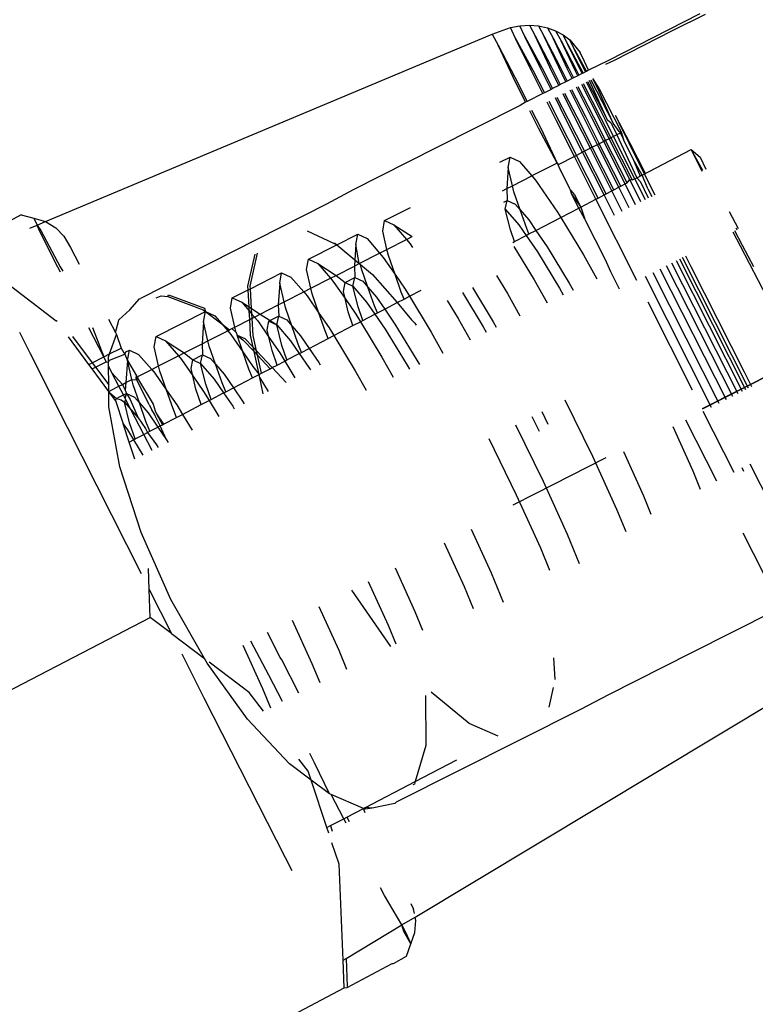
# Model space of a CAD drawing. Units: centimetres. Extents: x -15920 to 6242, y -2121 to 14129.
# Drawn here: x -5670 to -5653, y 6292 to 6315 of the extents above; entities that cross this region are included whole.
import ezdxf

# ---------------------------------------------------------------- set-up
doc = ezdxf.new("R2010")
doc.units = ezdxf.units.CM

msp = doc.modelspace()

# ---------------------------------------------------------------- linework, layer by layer
for p, q in [((-5654.673, 6315.147), (-5655.406, 6314.767)), ((-5655.302, 6314.762), (-5654.539, 6315.14)), ((-5659.468, 6314.675), (-5659.045, 6314.831)), ((-5659.045, 6314.831), (-5658.826, 6314.87)), ((-5658.928, 6314.581), (-5659.045, 6314.831)), ((-5658.826, 6314.87), (-5658.608, 6314.883)), ((-5658.71, 6314.622), (-5658.826, 6314.87)), ((-5658.608, 6314.883), (-5658.474, 6314.636)), ((-5658.608, 6314.883), (-5658.395, 6314.868)), ((-5658.395, 6314.868), (-5658.192, 6314.826)), ((-5658.395, 6314.868), (-5658.263, 6314.624)), ((-5658.192, 6314.826), (-5658.061, 6314.587)), ((-5658.192, 6314.826), (-5658.001, 6314.758)), ((-5658.001, 6314.758), (-5657.827, 6314.665)), ((-5658.001, 6314.758), (-5657.873, 6314.523)), ((-5655.406, 6314.767), (-5656.777, 6314.071)), ((-5656.642, 6314.078), (-5655.302, 6314.762)), ((-5669.781, 6310.352), (-5659.468, 6314.675)), ((-5659.468, 6314.675), (-5659.33, 6314.422)), ((-5658.928, 6314.581), (-5658.527, 6313.844)), ((-5658.565, 6313.846), (-5658.928, 6314.581)), ((-5658.71, 6314.622), (-5658.313, 6313.891)), ((-5658.35, 6313.893), (-5658.71, 6314.622)), ((-5658.474, 6314.636), (-5658.1, 6313.914)), ((-5658.137, 6313.916), (-5658.474, 6314.636)), ((-5658.263, 6314.624), (-5657.894, 6313.912)), ((-5657.93, 6313.914), (-5658.263, 6314.624)), ((-5658.061, 6314.587), (-5657.698, 6313.886)), ((-5657.734, 6313.888), (-5658.061, 6314.587)), ((-5657.873, 6314.523), (-5657.517, 6313.835)), ((-5657.552, 6313.837), (-5657.873, 6314.523)), ((-5657.72, 6314.436), (-5657.827, 6314.665)), ((-5657.827, 6314.665), (-5657.673, 6314.549)), ((-5657.568, 6314.325), (-5657.673, 6314.549)), ((-5657.673, 6314.549), (-5657.438, 6314.258)), ((-5659.33, 6314.422), (-5658.947, 6313.682)), ((-5658.985, 6313.684), (-5659.33, 6314.422)), ((-5657.389, 6313.768), (-5657.72, 6314.436)), ((-5657.72, 6314.436), (-5657.363, 6313.781)), ((-5657.312, 6313.807), (-5657.568, 6314.325)), ((-5657.568, 6314.325), (-5657.289, 6313.819)), ((-5657.338, 6314.045), (-5657.438, 6314.258)), ((-5657.239, 6313.844), (-5657.338, 6314.045)), ((-5656.777, 6314.071), (-5657.239, 6313.844)), ((-5656.843, 6313.984), (-5656.642, 6314.078)), ((-5658.296, 6313.307), (-5658.565, 6313.846)), ((-5658.527, 6313.844), (-5658.261, 6313.325)), ((-5658.106, 6313.404), (-5658.35, 6313.893)), ((-5658.313, 6313.891), (-5658.072, 6313.421)), ((-5657.927, 6313.495), (-5658.137, 6313.916)), ((-5658.1, 6313.914), (-5657.894, 6313.512)), ((-5657.763, 6313.578), (-5657.93, 6313.914)), ((-5657.894, 6313.912), (-5657.731, 6313.594)), ((-5657.617, 6313.652), (-5657.734, 6313.888)), ((-5657.698, 6313.886), (-5657.587, 6313.668)), ((-5657.491, 6313.716), (-5657.552, 6313.837)), ((-5657.517, 6313.835), (-5657.463, 6313.73)), ((-5657.312, 6313.807), (-5657.363, 6313.781)), ((-5657.289, 6313.819), (-5657.312, 6313.807)), ((-5657.239, 6313.844), (-5657.289, 6313.819)), ((-5658.695, 6313.105), (-5658.985, 6313.684)), ((-5658.947, 6313.682), (-5658.66, 6313.123)), ((-5657.763, 6313.578), (-5657.894, 6313.512)), ((-5657.731, 6313.594), (-5657.763, 6313.578)), ((-5657.617, 6313.652), (-5657.731, 6313.594)), ((-5657.587, 6313.668), (-5657.617, 6313.652)), ((-5657.491, 6313.716), (-5657.587, 6313.668)), ((-5657.463, 6313.73), (-5657.491, 6313.716)), ((-5657.389, 6313.768), (-5657.463, 6313.73)), ((-5657.363, 6313.781), (-5657.389, 6313.768)), ((-5656.853, 6312.693), (-5657.291, 6313.571)), ((-5657.263, 6313.585), (-5656.804, 6312.691)), ((-5656.804, 6312.691), (-5657.215, 6313.61)), ((-5657.188, 6313.623), (-5656.674, 6312.62)), ((-5657.03, 6313.421), (-5657.142, 6313.647)), ((-5657.142, 6313.647), (-5656.998, 6313.419)), ((-5658.106, 6313.404), (-5658.261, 6313.325)), ((-5658.072, 6313.421), (-5658.106, 6313.404)), ((-5657.927, 6313.495), (-5658.072, 6313.421)), ((-5657.894, 6313.512), (-5657.927, 6313.495)), ((-5657.365, 6312.782), (-5657.664, 6313.381)), ((-5657.631, 6313.399), (-5657.313, 6312.779)), ((-5657.178, 6312.774), (-5657.518, 6313.456)), ((-5657.486, 6313.472), (-5657.127, 6312.771)), ((-5657.006, 6312.744), (-5657.393, 6313.519)), ((-5657.363, 6313.535), (-5656.956, 6312.742)), ((-5656.674, 6312.62), (-5657.03, 6313.421)), ((-5656.998, 6313.419), (-5656.488, 6312.425)), ((-5658.66, 6313.123), (-5658.695, 6313.105)), ((-5658.296, 6313.307), (-5658.66, 6313.123)), ((-5658.261, 6313.325), (-5658.296, 6313.307)), ((-5658.161, 6313.129), (-5657.928, 6312.675)), ((-5657.77, 6312.733), (-5658.007, 6313.207)), ((-5657.971, 6313.226), (-5657.718, 6312.731)), ((-5657.564, 6312.768), (-5657.828, 6313.298)), ((-5657.794, 6313.316), (-5657.512, 6312.766)), ((-5658.853, 6313.016), (-5660.777, 6312.047)), ((-5658.817, 6313.034), (-5658.853, 6313.016)), ((-5658.695, 6313.105), (-5658.817, 6313.034)), ((-5658.397, 6312.507), (-5658.597, 6312.908)), ((-5658.56, 6312.927), (-5658.344, 6312.505)), ((-5657.981, 6312.677), (-5658.198, 6313.111)), ((-5657.569, 6311.856), (-5657.981, 6312.677)), ((-5657.928, 6312.675), (-5657.522, 6311.879)), ((-5657.378, 6311.952), (-5657.77, 6312.733)), ((-5657.718, 6312.731), (-5657.333, 6311.975)), ((-5657.199, 6312.043), (-5657.564, 6312.768)), ((-5657.512, 6312.766), (-5657.155, 6312.066)), ((-5657.035, 6312.126), (-5657.365, 6312.782)), ((-5657.313, 6312.779), (-5656.992, 6312.148)), ((-5656.889, 6312.2), (-5657.178, 6312.774)), ((-5657.127, 6312.771), (-5656.847, 6312.221)), ((-5656.764, 6312.263), (-5657.006, 6312.744)), ((-5656.956, 6312.742), (-5656.723, 6312.284)), ((-5656.663, 6312.315), (-5656.853, 6312.693)), ((-5656.721, 6312.623), (-5656.804, 6312.691)), ((-5656.618, 6312.801), (-5656.544, 6312.642)), ((-5656.53, 6312.641), (-5656.618, 6312.801)), ((-5657.964, 6311.703), (-5658.397, 6312.507)), ((-5658.344, 6312.505), (-5657.964, 6311.703)), ((-5656.721, 6312.623), (-5656.586, 6312.353)), ((-5656.533, 6312.427), (-5656.674, 6312.62)), ((-5656.544, 6312.642), (-5656.313, 6312.172)), ((-5656.286, 6312.171), (-5656.53, 6312.641)), ((-5656.847, 6312.221), (-5656.889, 6312.2)), ((-5656.764, 6312.263), (-5656.847, 6312.221)), ((-5656.349, 6311.245), (-5656.847, 6312.221)), ((-5656.723, 6312.284), (-5656.764, 6312.263)), ((-5656.29, 6311.32), (-5656.764, 6312.263)), ((-5656.663, 6312.315), (-5656.723, 6312.284)), ((-5656.723, 6312.284), (-5656.23, 6311.317)), ((-5656.586, 6312.353), (-5656.663, 6312.315)), ((-5656.171, 6311.337), (-5656.663, 6312.315)), ((-5656.504, 6312.395), (-5656.586, 6312.353)), ((-5656.586, 6312.353), (-5656.126, 6311.36)), ((-5656.533, 6312.427), (-5656.504, 6312.395)), ((-5656.504, 6312.395), (-5656.434, 6312.246)), ((-5656.488, 6312.425), (-5656.434, 6312.246)), ((-5656.217, 6311.807), (-5656.434, 6312.246)), ((-5660.777, 6312.047), (-5662.679, 6311.081)), ((-5657.199, 6312.043), (-5657.333, 6311.975)), ((-5657.155, 6312.066), (-5657.199, 6312.043)), ((-5656.705, 6311.059), (-5657.199, 6312.043)), ((-5657.035, 6312.126), (-5657.155, 6312.066)), ((-5656.655, 6311.085), (-5657.155, 6312.066)), ((-5656.992, 6312.148), (-5657.035, 6312.126)), ((-5656.542, 6311.144), (-5657.035, 6312.126)), ((-5656.889, 6312.2), (-5656.992, 6312.148)), ((-5656.493, 6311.17), (-5656.992, 6312.148)), ((-5656.397, 6311.219), (-5656.889, 6312.2)), ((-5656.313, 6312.172), (-5655.94, 6311.425)), ((-5655.924, 6311.465), (-5656.286, 6312.171)), ((-5656, 6311.426), (-5654.868, 6312.015)), ((-5654.601, 6311.53), (-5654.868, 6312.015)), ((-5654.868, 6312.015), (-5654.625, 6311.518)), ((-5654.868, 6312.015), (-5654.666, 6311.838)), ((-5659.286, 6311.722), (-5659.052, 6311.84)), ((-5659.096, 6311.601), (-5659.052, 6311.84)), ((-5659.052, 6311.84), (-5658.836, 6311.74)), ((-5657.569, 6311.856), (-5657.945, 6311.665)), ((-5657.522, 6311.879), (-5657.569, 6311.856)), ((-5657.072, 6310.868), (-5657.569, 6311.856)), ((-5657.378, 6311.952), (-5657.522, 6311.879)), ((-5657.021, 6310.895), (-5657.522, 6311.879)), ((-5657.333, 6311.975), (-5657.378, 6311.952)), ((-5656.883, 6310.967), (-5657.378, 6311.952)), ((-5656.832, 6310.993), (-5657.333, 6311.975)), ((-5656, 6311.426), (-5656.217, 6311.807)), ((-5656.217, 6311.807), (-5656.051, 6311.399)), ((-5654.666, 6311.838), (-5654.532, 6311.565)), ((-5659.096, 6311.601), (-5659.13, 6311.113)), ((-5658.998, 6311.18), (-5659.096, 6311.601)), ((-5658.836, 6311.74), (-5658.549, 6311.407)), ((-5657.964, 6311.703), (-5658.549, 6311.407)), ((-5657.964, 6311.703), (-5657.945, 6311.665)), ((-5657.893, 6311.552), (-5657.945, 6311.665)), ((-5657.875, 6311.516), (-5657.893, 6311.552)), ((-5658.998, 6311.18), (-5658.549, 6311.407)), ((-5658.549, 6311.407), (-5658.463, 6311.307)), ((-5658.463, 6311.307), (-5657.958, 6310.571)), ((-5657.675, 6311.11), (-5657.875, 6311.516)), ((-5656.349, 6311.245), (-5656.29, 6311.32)), ((-5656.29, 6311.32), (-5656.23, 6311.317)), ((-5656.031, 6310.805), (-5656.29, 6311.32)), ((-5656.23, 6311.317), (-5656.171, 6311.337)), ((-5656.171, 6311.337), (-5656.126, 6311.36)), ((-5655.929, 6310.856), (-5656.171, 6311.337)), ((-5656.126, 6311.36), (-5656.051, 6311.399)), ((-5656.037, 6311.26), (-5656.126, 6311.36)), ((-5656, 6311.426), (-5656.051, 6311.399)), ((-5655.883, 6311.132), (-5656, 6311.426)), ((-5655.94, 6311.425), (-5655.71, 6310.967)), ((-5662.679, 6311.081), (-5663.296, 6310.757)), ((-5659.225, 6311.064), (-5659.13, 6311.113)), ((-5659.13, 6311.113), (-5658.998, 6311.18)), ((-5659.13, 6311.113), (-5659.118, 6310.84)), ((-5658.965, 6311.039), (-5658.998, 6311.18)), ((-5657.658, 6311.077), (-5657.675, 6311.11)), ((-5657.658, 6311.077), (-5657.562, 6310.971)), ((-5657.627, 6310.974), (-5657.658, 6311.077)), ((-5656.705, 6311.059), (-5656.655, 6311.085)), ((-5656.655, 6311.085), (-5656.542, 6311.144)), ((-5656.542, 6311.144), (-5656.493, 6311.17)), ((-5656.302, 6310.667), (-5656.542, 6311.144)), ((-5656.493, 6311.17), (-5656.397, 6311.219)), ((-5656.397, 6311.219), (-5656.349, 6311.245)), ((-5656.156, 6310.741), (-5656.397, 6311.219)), ((-5655.853, 6310.895), (-5656.037, 6311.26)), ((-5655.868, 6311.108), (-5655.883, 6311.132)), ((-5655.868, 6311.108), (-5655.782, 6310.931)), ((-5659.201, 6310.798), (-5659.118, 6310.84)), ((-5659.164, 6310.64), (-5659.118, 6310.84)), ((-5659.118, 6310.84), (-5658.936, 6310.755)), ((-5658.819, 6310.62), (-5658.965, 6311.039)), ((-5657.627, 6310.974), (-5657.418, 6310.688)), ((-5657.469, 6310.662), (-5657.627, 6310.974)), ((-5657.562, 6310.971), (-5657.418, 6310.688)), ((-5657.418, 6310.688), (-5657.072, 6310.868)), ((-5657.072, 6310.868), (-5657.021, 6310.895)), ((-5656.125, 6308.991), (-5657.072, 6310.868)), ((-5657.021, 6310.895), (-5656.883, 6310.967)), ((-5656.883, 6310.967), (-5656.832, 6310.993)), ((-5656.644, 6310.493), (-5656.883, 6310.967)), ((-5656.832, 6310.993), (-5656.705, 6311.059)), ((-5656.466, 6310.584), (-5656.705, 6311.059)), ((-5663.296, 6310.757), (-5667.587, 6308.575)), ((-5661.95, 6310.373), (-5661.355, 6310.674)), ((-5659.164, 6310.64), (-5658.848, 6310.274)), ((-5659.045, 6310.163), (-5659.164, 6310.64)), ((-5658.936, 6310.755), (-5658.819, 6310.62)), ((-5658.669, 6310.192), (-5658.819, 6310.62)), ((-5658.819, 6310.62), (-5658.62, 6310.39)), ((-5657.883, 6310.447), (-5657.469, 6310.662)), ((-5657.469, 6310.662), (-5657.418, 6310.688)), ((-5657.323, 6310.406), (-5657.469, 6310.662)), ((-5657.418, 6310.688), (-5657.323, 6310.406)), ((-5670.342, 6310.51), (-5670.646, 6310.345)), ((-5670.342, 6310.51), (-5670.052, 6310.427)), ((-5670.052, 6310.427), (-5669.781, 6310.352)), ((-5670.052, 6310.427), (-5669.978, 6310.269)), ((-5658.62, 6310.39), (-5658.455, 6310.149)), ((-5658.455, 6310.149), (-5657.883, 6310.447)), ((-5657.958, 6310.571), (-5657.883, 6310.447)), ((-5657.883, 6310.447), (-5657.357, 6309.582)), ((-5657.309, 6310.379), (-5657.323, 6310.406)), ((-5653.778, 6310.183), (-5653.985, 6310.575)), ((-5670.144, 6310.2), (-5669.978, 6310.269)), ((-5669.978, 6310.269), (-5669.781, 6310.352)), ((-5669.978, 6310.269), (-5669.889, 6310.144)), ((-5669.918, 6310.14), (-5669.978, 6310.269)), ((-5669.781, 6310.352), (-5669.545, 6310.211)), ((-5669.545, 6310.211), (-5669.359, 6310.014)), ((-5661.994, 6310.134), (-5661.95, 6310.373)), ((-5661.95, 6310.373), (-5661.734, 6310.273)), ((-5661.734, 6310.273), (-5661.318, 6310.005)), ((-5661.734, 6310.273), (-5661.447, 6309.939)), ((-5658.95, 6309.891), (-5659.045, 6310.163)), ((-5658.848, 6310.274), (-5658.682, 6310.031)), ((-5658.617, 6310.065), (-5658.669, 6310.192)), ((-5656.852, 6309.469), (-5657.309, 6310.379)), ((-5653.843, 6310.209), (-5653.819, 6310.162)), ((-5669.497, 6309.302), (-5669.918, 6310.14)), ((-5669.889, 6310.144), (-5669.44, 6309.309)), ((-5669.359, 6310.014), (-5669.208, 6309.751)), ((-5663.738, 6310.136), (-5663.13, 6309.854)), ((-5663.055, 6309.813), (-5662.57, 6310.059)), ((-5662.614, 6309.82), (-5662.57, 6310.059)), ((-5662.57, 6310.059), (-5662.354, 6309.959)), ((-5662.354, 6309.959), (-5662.065, 6309.624)), ((-5661.896, 6309.71), (-5661.994, 6310.134)), ((-5661.896, 6309.71), (-5661.447, 6309.939)), ((-5661.447, 6309.939), (-5661.318, 6310.005)), ((-5661.447, 6309.939), (-5661.361, 6309.84)), ((-5658.95, 6309.891), (-5658.682, 6310.031)), ((-5658.682, 6310.031), (-5658.617, 6310.065)), ((-5658.682, 6310.031), (-5658.422, 6309.652)), ((-5658.617, 6310.065), (-5658.455, 6310.149)), ((-5658.455, 6310.149), (-5658.194, 6309.767)), ((-5653.908, 6310.117), (-5653.741, 6309.793)), ((-5653.684, 6309.802), (-5653.863, 6310.14)), ((-5669.208, 6309.751), (-5669.004, 6309.371)), ((-5663.709, 6309.482), (-5663.055, 6309.813)), ((-5663.13, 6309.854), (-5663.102, 6309.852)), ((-5663.13, 6309.854), (-5663.055, 6309.813)), ((-5663.102, 6309.852), (-5663.055, 6309.813)), ((-5663.055, 6309.813), (-5662.638, 6309.47)), ((-5662.614, 6309.82), (-5662.638, 6309.47)), ((-5662.535, 6309.384), (-5662.614, 6309.82)), ((-5662.065, 6309.624), (-5661.896, 6309.71)), ((-5661.864, 6309.571), (-5661.896, 6309.71)), ((-5661.361, 6309.84), (-5661.304, 6309.756)), ((-5658.988, 6309.872), (-5658.95, 6309.891)), ((-5658.964, 6309.775), (-5658.496, 6309.006)), ((-5658.194, 6309.767), (-5657.685, 6308.931)), ((-5653.741, 6309.793), (-5653.119, 6308.593)), ((-5653.426, 6309.309), (-5653.684, 6309.802)), ((-5665.107, 6308.86), (-5664.942, 6309.602)), ((-5665.053, 6308.857), (-5664.889, 6309.625)), ((-5663.753, 6309.243), (-5663.709, 6309.482)), ((-5663.709, 6309.482), (-5663.493, 6309.382)), ((-5662.535, 6309.384), (-5662.065, 6309.624)), ((-5662.065, 6309.624), (-5661.981, 6309.526)), ((-5661.981, 6309.526), (-5661.709, 6309.129)), ((-5661.709, 6309.129), (-5661.864, 6309.571)), ((-5658.422, 6309.652), (-5657.913, 6308.816)), ((-5657.357, 6309.582), (-5657.049, 6309.033)), ((-5655.144, 6309.489), (-5653.618, 6306.473)), ((-5653.546, 6306.509), (-5655.073, 6309.525)), ((-5655.003, 6309.561), (-5654.88, 6309.317)), ((-5671.103, 6309.259), (-5669.537, 6308.063)), ((-5669.437, 6309.185), (-5669.497, 6309.302)), ((-5669.44, 6309.309), (-5669.386, 6309.207)), ((-5663.493, 6309.382), (-5663.202, 6309.044)), ((-5663.493, 6309.382), (-5663.072, 6309.11)), ((-5663.072, 6309.11), (-5662.649, 6309.326)), ((-5662.638, 6309.47), (-5662.649, 6309.326)), ((-5662.649, 6309.326), (-5662.535, 6309.384)), ((-5662.649, 6309.326), (-5662.636, 6309.059)), ((-5662.638, 6309.47), (-5662.535, 6309.384)), ((-5662.535, 6309.384), (-5662.507, 6309.361)), ((-5662.507, 6309.361), (-5662.23, 6309.132)), ((-5662.483, 6309.257), (-5662.507, 6309.361)), ((-5662.336, 6308.838), (-5662.483, 6309.257)), ((-5656.727, 6309.188), (-5656.852, 6309.469)), ((-5655.593, 6309.262), (-5654.066, 6306.245)), ((-5655.447, 6309.336), (-5653.92, 6306.319)), ((-5655.322, 6309.399), (-5653.796, 6306.382)), ((-5655.221, 6309.45), (-5653.694, 6306.434)), ((-5654.88, 6309.317), (-5654.265, 6308.1)), ((-5665.05, 6308.803), (-5664.329, 6309.168)), ((-5664.373, 6308.929), (-5664.329, 6309.168)), ((-5664.329, 6309.168), (-5664.113, 6309.068)), ((-5664.113, 6309.068), (-5663.82, 6308.728)), ((-5663.653, 6308.814), (-5663.753, 6309.243)), ((-5663.653, 6308.814), (-5663.202, 6309.044)), ((-5663.202, 6309.044), (-5663.072, 6309.11)), ((-5663.202, 6309.044), (-5663.12, 6308.949)), ((-5663.072, 6309.11), (-5662.864, 6308.943)), ((-5662.864, 6308.943), (-5662.636, 6309.059)), ((-5662.681, 6308.859), (-5662.636, 6309.059)), ((-5662.636, 6309.059), (-5662.454, 6308.974)), ((-5662.23, 6309.132), (-5661.659, 6308.482)), ((-5661.567, 6308.724), (-5661.709, 6309.129)), ((-5661.709, 6309.129), (-5661.476, 6308.79)), ((-5659.37, 6309.109), (-5659.115, 6308.692)), ((-5656.525, 6308.788), (-5656.727, 6309.188)), ((-5655.935, 6309.088), (-5654.409, 6306.071)), ((-5655.757, 6309.178), (-5654.23, 6306.162)), ((-5665.102, 6308.776), (-5665.107, 6308.86)), ((-5665.102, 6308.776), (-5665.05, 6308.803)), ((-5665.05, 6308.803), (-5665.053, 6308.857)), ((-5665.024, 6308.344), (-5665.05, 6308.803)), ((-5664.373, 6308.929), (-5664.408, 6308.429)), ((-5664.273, 6308.498), (-5664.373, 6308.929)), ((-5663.82, 6308.728), (-5663.653, 6308.814)), ((-5663.623, 6308.68), (-5663.653, 6308.814)), ((-5663.12, 6308.949), (-5662.862, 6308.573)), ((-5662.901, 6308.741), (-5662.864, 6308.943)), ((-5662.864, 6308.943), (-5662.681, 6308.859)), ((-5662.681, 6308.859), (-5662.366, 6308.493)), ((-5662.563, 6308.381), (-5662.681, 6308.859)), ((-5662.454, 6308.974), (-5662.336, 6308.838)), ((-5662.187, 6308.41), (-5662.336, 6308.838)), ((-5662.336, 6308.838), (-5662.138, 6308.608)), ((-5659.923, 6308.828), (-5659.444, 6308.04)), ((-5658.496, 6309.006), (-5658.2, 6308.477)), ((-5657.913, 6308.816), (-5657.824, 6308.658)), ((-5657.685, 6308.931), (-5657.594, 6308.77)), ((-5667.837, 6308.316), (-5667.613, 6308.572)), ((-5667.613, 6308.572), (-5667.587, 6308.575)), ((-5667.225, 6308.588), (-5667.11, 6308.639)), ((-5667.11, 6308.639), (-5666.961, 6308.624)), ((-5666.961, 6308.624), (-5666.938, 6308.662)), ((-5666.961, 6308.624), (-5666.138, 6308.312)), ((-5666.938, 6308.662), (-5666.107, 6308.35)), ((-5665.512, 6308.352), (-5665.468, 6308.591)), ((-5665.468, 6308.591), (-5665.102, 6308.776)), ((-5665.468, 6308.591), (-5665.252, 6308.491)), ((-5665.082, 6308.381), (-5665.102, 6308.776)), ((-5664.273, 6308.498), (-5663.82, 6308.728)), ((-5663.82, 6308.728), (-5663.74, 6308.635)), ((-5663.74, 6308.635), (-5663.468, 6308.238)), ((-5663.468, 6308.238), (-5663.623, 6308.68)), ((-5662.862, 6308.573), (-5662.901, 6308.741)), ((-5662.791, 6308.266), (-5662.862, 6308.573)), ((-5662.862, 6308.573), (-5662.616, 6308.213)), ((-5662.138, 6308.608), (-5661.949, 6308.332)), ((-5661.501, 6308.564), (-5661.567, 6308.724)), ((-5661.501, 6308.564), (-5661.378, 6308.629)), ((-5661.476, 6308.79), (-5661.378, 6308.629)), ((-5661.378, 6308.629), (-5661.105, 6308.771)), ((-5661.378, 6308.629), (-5660.874, 6307.801)), ((-5660.151, 6308.712), (-5659.672, 6307.925)), ((-5659.115, 6308.692), (-5658.826, 6308.175)), ((-5666.107, 6308.35), (-5666.088, 6308.277)), ((-5665.411, 6307.917), (-5665.512, 6308.352)), ((-5665.252, 6308.491), (-5665.077, 6308.288)), ((-5665.252, 6308.491), (-5665.082, 6308.381)), ((-5665.077, 6308.288), (-5665.082, 6308.381)), ((-5665.082, 6308.381), (-5665.024, 6308.344)), ((-5665.017, 6308.218), (-5665.024, 6308.344)), ((-5665.024, 6308.344), (-5664.825, 6308.216)), ((-5664.825, 6308.216), (-5664.408, 6308.429)), ((-5664.408, 6308.429), (-5664.273, 6308.498)), ((-5664.408, 6308.429), (-5664.395, 6308.168)), ((-5664.242, 6308.367), (-5664.273, 6308.498)), ((-5664.095, 6307.947), (-5664.242, 6308.367)), ((-5662.454, 6308.069), (-5662.563, 6308.381)), ((-5662.366, 6308.493), (-5662.175, 6308.214)), ((-5662.118, 6308.244), (-5662.187, 6308.41)), ((-5661.949, 6308.332), (-5661.659, 6308.482)), ((-5661.659, 6308.482), (-5661.501, 6308.564)), ((-5661.659, 6308.482), (-5661.327, 6308.084)), ((-5660.508, 6308.531), (-5660.255, 6308.115)), ((-5655.875, 6308.496), (-5654.85, 6306.47)), ((-5668.088, 6308.084), (-5667.837, 6308.316)), ((-5667.227, 6307.701), (-5666.088, 6308.277)), ((-5666.138, 6308.312), (-5666.088, 6308.277)), ((-5666.132, 6308.038), (-5666.088, 6308.277)), ((-5666.088, 6308.277), (-5665.872, 6308.177)), ((-5666.088, 6308.277), (-5665.71, 6307.99)), ((-5665.872, 6308.177), (-5665.71, 6307.99)), ((-5665.066, 6308.093), (-5665.077, 6308.288)), ((-5665.077, 6308.288), (-5665.017, 6308.218)), ((-5665.066, 6308.093), (-5665.011, 6308.121)), ((-5665.011, 6308.121), (-5665.017, 6308.218)), ((-5665.017, 6308.218), (-5664.957, 6308.149)), ((-5665.011, 6308.121), (-5664.957, 6308.149)), ((-5664.988, 6307.725), (-5665.011, 6308.121)), ((-5664.957, 6308.149), (-5664.825, 6308.216)), ((-5664.957, 6308.149), (-5664.879, 6308.058)), ((-5664.825, 6308.216), (-5664.594, 6308.067)), ((-5664.395, 6308.168), (-5664.594, 6308.067)), ((-5664.44, 6307.968), (-5664.395, 6308.168)), ((-5664.395, 6308.168), (-5664.212, 6308.083)), ((-5663.326, 6307.833), (-5663.468, 6308.238)), ((-5663.468, 6308.238), (-5663.235, 6307.899)), ((-5662.681, 6307.951), (-5662.791, 6308.266)), ((-5662.616, 6308.213), (-5662.51, 6308.04)), ((-5662.454, 6308.069), (-5662.175, 6308.214)), ((-5662.175, 6308.214), (-5662.118, 6308.244)), ((-5662.175, 6308.214), (-5661.939, 6307.87)), ((-5662.118, 6308.244), (-5661.949, 6308.332)), ((-5661.949, 6308.332), (-5661.712, 6307.986)), ((-5660.255, 6308.115), (-5659.977, 6307.619)), ((-5669.513, 6308.045), (-5669.537, 6308.063)), ((-5668.436, 6307.229), (-5668.78, 6307.898)), ((-5668.697, 6307.906), (-5668.436, 6307.229)), ((-5668.327, 6308.099), (-5668.166, 6307.794)), ((-5668.166, 6307.794), (-5668.097, 6308.045)), ((-5668.097, 6308.045), (-5668.088, 6308.084)), ((-5666.132, 6308.038), (-5666.167, 6307.531)), ((-5666.03, 6307.601), (-5666.132, 6308.038)), ((-5665.71, 6307.99), (-5665.575, 6307.833)), ((-5665.71, 6307.99), (-5665.532, 6307.856)), ((-5665.481, 6307.881), (-5665.411, 6307.917)), ((-5665.411, 6307.917), (-5665.066, 6308.093)), ((-5665.381, 6307.79), (-5665.411, 6307.917)), ((-5665.047, 6307.728), (-5665.066, 6308.093)), ((-5664.879, 6308.058), (-5664.621, 6307.682)), ((-5664.66, 6307.85), (-5664.623, 6308.053)), ((-5664.623, 6308.053), (-5664.594, 6308.067)), ((-5664.623, 6308.053), (-5664.44, 6307.968)), ((-5664.594, 6308.067), (-5664.44, 6307.968)), ((-5664.44, 6307.968), (-5664.125, 6307.602)), ((-5664.322, 6307.49), (-5664.44, 6307.968)), ((-5664.212, 6308.083), (-5664.095, 6307.947)), ((-5663.946, 6307.519), (-5664.095, 6307.947)), ((-5664.095, 6307.947), (-5663.897, 6307.717)), ((-5663.235, 6307.899), (-5663.126, 6307.72)), ((-5663.126, 6307.72), (-5662.681, 6307.951)), ((-5662.681, 6307.951), (-5662.51, 6308.04)), ((-5662.51, 6308.04), (-5662.454, 6308.069)), ((-5662.51, 6308.04), (-5662.014, 6307.224)), ((-5661.712, 6307.986), (-5661.203, 6307.15)), ((-5661.327, 6308.084), (-5661.253, 6308.003)), ((-5661.253, 6308.003), (-5661.223, 6307.96)), ((-5659.672, 6307.925), (-5659.602, 6307.8)), ((-5659.444, 6308.04), (-5659.371, 6307.911)), ((-5654.265, 6308.1), (-5653.648, 6306.883)), ((-5670.127, 6307.3), (-5670.375, 6307.795)), ((-5668.782, 6307.056), (-5669.25, 6307.689)), ((-5669.16, 6307.7), (-5668.707, 6307.094)), ((-5668.303, 6307.297), (-5668.139, 6307.744)), ((-5668.166, 6307.794), (-5668.139, 6307.744)), ((-5668.139, 6307.744), (-5668.033, 6307.432)), ((-5667.271, 6307.461), (-5667.227, 6307.701)), ((-5667.227, 6307.701), (-5667.011, 6307.6)), ((-5666.03, 6307.601), (-5665.575, 6307.833)), ((-5665.575, 6307.833), (-5665.532, 6307.856)), ((-5665.575, 6307.833), (-5665.499, 6307.744)), ((-5665.532, 6307.856), (-5665.481, 6307.881)), ((-5665.499, 6307.744), (-5665.227, 6307.348)), ((-5665.481, 6307.881), (-5665.381, 6307.79)), ((-5665.381, 6307.79), (-5665.359, 6307.726)), ((-5665.359, 6307.726), (-5665.178, 6307.655)), ((-5665.227, 6307.348), (-5665.359, 6307.726)), ((-5665.359, 6307.726), (-5665.215, 6307.617)), ((-5664.987, 6307.451), (-5665.047, 6307.728)), ((-5664.91, 6307.368), (-5664.988, 6307.725)), ((-5664.621, 6307.682), (-5664.66, 6307.85)), ((-5664.55, 6307.375), (-5664.621, 6307.682)), ((-5664.621, 6307.682), (-5664.374, 6307.322)), ((-5663.897, 6307.717), (-5663.696, 6307.423)), ((-5663.252, 6307.654), (-5663.326, 6307.833)), ((-5663.252, 6307.654), (-5663.126, 6307.72)), ((-5663.126, 6307.72), (-5662.633, 6306.91)), ((-5661.939, 6307.87), (-5661.431, 6307.034)), ((-5660.874, 6307.801), (-5660.603, 6307.316)), ((-5668.303, 6307.297), (-5668.033, 6307.432)), ((-5668.033, 6307.432), (-5667.971, 6307.324)), ((-5667.169, 6307.021), (-5667.271, 6307.461)), ((-5667.011, 6307.6), (-5666.712, 6307.253)), ((-5667.011, 6307.6), (-5666.579, 6307.322)), ((-5666.579, 6307.322), (-5666.167, 6307.531)), ((-5666.167, 6307.531), (-5666.03, 6307.601)), ((-5666.167, 6307.531), (-5666.154, 6307.277)), ((-5666.001, 6307.476), (-5666.03, 6307.601)), ((-5665.854, 6307.057), (-5666.001, 6307.476)), ((-5665.215, 6307.617), (-5664.965, 6307.349)), ((-5665.178, 6307.655), (-5664.987, 6307.451)), ((-5664.987, 6307.451), (-5664.91, 6307.368)), ((-5664.965, 6307.349), (-5664.987, 6307.451)), ((-5664.206, 6307.158), (-5664.322, 6307.49)), ((-5664.125, 6307.602), (-5663.922, 6307.306)), ((-5663.869, 6307.333), (-5663.946, 6307.519)), ((-5663.696, 6307.423), (-5663.252, 6307.654)), ((-5669.272, 6305.596), (-5670.127, 6307.3)), ((-5668.707, 6307.094), (-5668.436, 6307.229)), ((-5668.436, 6307.229), (-5668.303, 6307.297)), ((-5668.379, 6307.117), (-5668.436, 6307.229)), ((-5668.329, 6307.232), (-5668.303, 6307.297)), ((-5668.328, 6307.204), (-5668.329, 6307.232)), ((-5668.328, 6307.143), (-5668.328, 6307.204)), ((-5668.303, 6307.155), (-5667.949, 6307.288)), ((-5667.971, 6307.324), (-5667.949, 6307.288)), ((-5667.949, 6307.288), (-5667.929, 6307.345)), ((-5667.949, 6307.288), (-5667.932, 6307.256)), ((-5667.932, 6307.256), (-5667.891, 6307.147)), ((-5667.929, 6307.345), (-5667.846, 6307.387)), ((-5667.891, 6307.147), (-5667.846, 6307.387)), ((-5667.846, 6307.387), (-5667.631, 6307.286)), ((-5667.631, 6307.286), (-5667.33, 6306.938)), ((-5667.169, 6307.021), (-5666.712, 6307.253)), ((-5666.712, 6307.253), (-5666.579, 6307.322)), ((-5666.712, 6307.253), (-5666.638, 6307.167)), ((-5666.579, 6307.322), (-5666.382, 6307.162)), ((-5666.382, 6307.162), (-5666.154, 6307.277)), ((-5666.199, 6307.077), (-5666.154, 6307.277)), ((-5666.154, 6307.277), (-5665.971, 6307.192)), ((-5665.085, 6306.943), (-5665.227, 6307.348)), ((-5665.227, 6307.348), (-5664.994, 6307.008)), ((-5664.965, 6307.349), (-5664.887, 6307.265)), ((-5664.851, 6306.823), (-5664.965, 6307.349)), ((-5664.887, 6307.265), (-5664.91, 6307.368)), ((-5664.91, 6307.368), (-5664.547, 6306.98)), ((-5664.887, 6307.265), (-5664.597, 6306.954)), ((-5664.796, 6306.851), (-5664.887, 6307.265)), ((-5664.433, 6307.04), (-5664.55, 6307.375)), ((-5664.374, 6307.322), (-5664.258, 6307.131)), ((-5664.206, 6307.158), (-5663.922, 6307.306)), ((-5663.922, 6307.306), (-5663.869, 6307.333)), ((-5663.922, 6307.306), (-5663.698, 6306.98)), ((-5663.869, 6307.333), (-5663.696, 6307.423)), ((-5663.696, 6307.423), (-5663.47, 6307.095)), ((-5662.014, 6307.224), (-5661.754, 6306.76)), ((-5668.782, 6307.056), (-5668.707, 6307.094)), ((-5668.705, 6306.952), (-5668.782, 6307.056)), ((-5668.707, 6307.094), (-5668.629, 6306.99)), ((-5668.705, 6306.952), (-5668.629, 6306.99)), ((-5668.629, 6306.99), (-5668.379, 6307.117)), ((-5668.629, 6306.99), (-5668.323, 6306.581)), ((-5668.379, 6307.117), (-5668.33, 6307.103)), ((-5668.33, 6307.103), (-5668.303, 6307.155)), ((-5668.33, 6307.103), (-5668.328, 6307.143)), ((-5668.329, 6307.02), (-5668.33, 6307.103)), ((-5668.249, 6306.864), (-5668.329, 6307.02)), ((-5668.323, 6306.581), (-5668.329, 6307.02)), ((-5667.891, 6307.147), (-5667.927, 6306.634)), ((-5667.788, 6306.705), (-5667.891, 6307.147)), ((-5667.891, 6307.147), (-5667.681, 6306.79)), ((-5667.33, 6306.938), (-5667.169, 6307.021)), ((-5667.14, 6306.899), (-5667.169, 6307.021)), ((-5666.638, 6307.167), (-5666.38, 6306.791)), ((-5666.419, 6306.96), (-5666.382, 6307.162)), ((-5666.382, 6307.162), (-5666.199, 6307.077)), ((-5666.199, 6307.077), (-5665.884, 6306.711)), ((-5666.081, 6306.6), (-5666.199, 6307.077)), ((-5665.971, 6307.192), (-5665.854, 6307.057)), ((-5665.705, 6306.629), (-5665.854, 6307.057)), ((-5665.854, 6307.057), (-5665.656, 6306.827)), ((-5664.994, 6307.008), (-5664.851, 6306.823)), ((-5664.597, 6306.954), (-5664.547, 6306.98)), ((-5664.547, 6306.98), (-5664.433, 6307.04)), ((-5664.547, 6306.98), (-5664.228, 6306.64)), ((-5664.433, 6307.04), (-5664.258, 6307.131)), ((-5664.258, 6307.131), (-5664.206, 6307.158)), ((-5664.258, 6307.131), (-5664.023, 6306.745)), ((-5663.698, 6306.98), (-5663.666, 6306.926)), ((-5663.47, 6307.095), (-5663.438, 6307.042)), ((-5661.431, 6307.034), (-5661.379, 6306.942)), ((-5661.203, 6307.15), (-5661.148, 6307.053)), ((-5654.609, 6306.034), (-5652.694, 6307.007)), ((-5668.322, 6306.433), (-5668.705, 6306.952)), ((-5668.088, 6306.552), (-5668.249, 6306.864)), ((-5668.249, 6306.864), (-5668.007, 6306.593)), ((-5667.689, 6306.734), (-5667.681, 6306.79)), ((-5667.681, 6306.79), (-5667.654, 6306.739)), ((-5667.654, 6306.739), (-5667.634, 6306.783)), ((-5667.634, 6306.783), (-5667.33, 6306.938)), ((-5667.33, 6306.938), (-5667.258, 6306.853)), ((-5667.258, 6306.853), (-5666.986, 6306.457)), ((-5666.986, 6306.457), (-5667.14, 6306.899)), ((-5666.38, 6306.791), (-5666.419, 6306.96)), ((-5666.309, 6306.484), (-5666.38, 6306.791)), ((-5666.38, 6306.791), (-5666.133, 6306.432)), ((-5665.656, 6306.827), (-5665.442, 6306.515)), ((-5665.003, 6306.743), (-5665.085, 6306.943)), ((-5665.003, 6306.743), (-5664.851, 6306.823)), ((-5664.851, 6306.823), (-5664.796, 6306.851)), ((-5664.834, 6306.745), (-5664.851, 6306.823)), ((-5664.796, 6306.851), (-5664.597, 6306.954)), ((-5662.633, 6306.91), (-5662.38, 6306.458)), ((-5654.606, 6306.027), (-5653.048, 6306.819)), ((-5653.648, 6306.883), (-5653.476, 6306.545)), ((-5668.322, 6306.433), (-5668.323, 6306.581)), ((-5668.322, 6306.433), (-5668.134, 6306.528)), ((-5668.134, 6306.528), (-5668.088, 6306.552)), ((-5668.088, 6306.552), (-5668.007, 6306.593)), ((-5667.984, 6306.35), (-5668.088, 6306.552)), ((-5668.007, 6306.593), (-5667.927, 6306.634)), ((-5668.007, 6306.593), (-5667.939, 6306.463)), ((-5667.927, 6306.634), (-5667.939, 6306.463)), ((-5667.927, 6306.634), (-5667.788, 6306.705)), ((-5667.76, 6306.585), (-5667.788, 6306.705)), ((-5667.788, 6306.705), (-5667.672, 6306.7)), ((-5667.613, 6306.166), (-5667.76, 6306.585)), ((-5667.672, 6306.7), (-5667.689, 6306.734)), ((-5667.672, 6306.7), (-5667.654, 6306.739)), ((-5667.387, 6306.125), (-5667.672, 6306.7)), ((-5667.654, 6306.739), (-5667.294, 6306.137)), ((-5665.957, 6306.247), (-5666.081, 6306.6)), ((-5665.884, 6306.711), (-5665.669, 6306.397)), ((-5665.62, 6306.422), (-5665.705, 6306.629)), ((-5665.442, 6306.515), (-5665.003, 6306.743)), ((-5664.753, 6306.373), (-5664.834, 6306.745)), ((-5664.834, 6306.745), (-5664.642, 6306.43)), ((-5668.321, 6306.075), (-5668.322, 6306.433)), ((-5668.305, 6306.41), (-5668.322, 6306.433)), ((-5668.305, 6306.41), (-5668.141, 6306.271)), ((-5668.168, 6306.224), (-5668.305, 6306.41)), ((-5668.141, 6306.271), (-5668.061, 6306.312)), ((-5668.061, 6306.312), (-5667.984, 6306.35)), ((-5667.984, 6306.35), (-5667.913, 6306.386)), ((-5667.94, 6306.265), (-5667.984, 6306.35)), ((-5667.94, 6306.265), (-5667.913, 6306.386)), ((-5667.939, 6306.463), (-5667.913, 6306.386)), ((-5667.913, 6306.386), (-5667.73, 6306.302)), ((-5667.913, 6306.386), (-5667.825, 6306.246)), ((-5667.73, 6306.302), (-5667.613, 6306.166)), ((-5666.844, 6306.052), (-5666.986, 6306.457)), ((-5666.986, 6306.457), (-5666.753, 6306.118)), ((-5666.184, 6306.129), (-5666.309, 6306.484)), ((-5666.133, 6306.432), (-5666.006, 6306.222)), ((-5665.957, 6306.247), (-5665.669, 6306.397)), ((-5665.669, 6306.397), (-5665.62, 6306.422)), ((-5665.669, 6306.397), (-5665.457, 6306.089)), ((-5665.62, 6306.422), (-5665.442, 6306.515)), ((-5665.442, 6306.515), (-5665.229, 6306.204)), ((-5668.063, 6304.691), (-5668.321, 6306.075)), ((-5668.168, 6306.224), (-5668.141, 6306.271)), ((-5668.168, 6306.224), (-5667.991, 6305.685)), ((-5668.141, 6306.271), (-5668.036, 6306.238)), ((-5668.036, 6306.238), (-5667.958, 6306.186)), ((-5667.958, 6306.186), (-5667.924, 6306.234)), ((-5667.84, 6305.709), (-5667.958, 6306.186)), ((-5667.958, 6306.186), (-5667.813, 6306.017)), ((-5667.924, 6306.234), (-5667.94, 6306.265)), ((-5667.813, 6306.017), (-5667.924, 6306.234)), ((-5667.825, 6306.246), (-5667.643, 6305.82)), ((-5667.463, 6305.738), (-5667.613, 6306.166)), ((-5667.613, 6306.166), (-5667.415, 6305.936)), ((-5667.387, 6306.125), (-5667.324, 6306.005)), ((-5667.294, 6306.137), (-5667.253, 6305.982)), ((-5666.753, 6306.118), (-5666.621, 6305.901)), ((-5666.621, 6305.901), (-5666.184, 6306.129)), ((-5666.184, 6306.129), (-5666.006, 6306.222)), ((-5666.006, 6306.222), (-5665.957, 6306.247)), ((-5666.006, 6306.222), (-5665.78, 6305.851)), ((-5665.457, 6306.089), (-5665.423, 6306.033)), ((-5665.229, 6306.204), (-5665.195, 6306.148)), ((-5657.788, 6306.237), (-5657.153, 6304.939)), ((-5667.813, 6306.017), (-5667.643, 6305.82)), ((-5667.513, 6305.438), (-5667.813, 6306.017)), ((-5667.415, 6305.936), (-5667.189, 6305.606)), ((-5667.268, 6305.908), (-5667.324, 6306.005)), ((-5667.24, 6305.855), (-5667.268, 6305.908)), ((-5667.253, 6305.982), (-5667.218, 6305.915)), ((-5667.136, 6305.634), (-5667.24, 6305.855)), ((-5667.218, 6305.915), (-5667.084, 6305.661)), ((-5667.218, 6305.915), (-5667.054, 6305.677)), ((-5666.754, 6305.833), (-5666.844, 6306.052)), ((-5666.754, 6305.833), (-5666.621, 6305.901)), ((-5666.621, 6305.901), (-5666.399, 6305.536)), ((-5658.549, 6305.85), (-5658.385, 6305.515)), ((-5658.321, 6305.965), (-5658.18, 6305.677)), ((-5654.599, 6305.975), (-5653.885, 6304.569)), ((-5667.991, 6305.685), (-5667.892, 6305.541)), ((-5667.853, 6305.261), (-5667.991, 6305.685)), ((-5667.709, 6305.336), (-5667.84, 6305.709)), ((-5667.643, 6305.82), (-5667.472, 6305.572)), ((-5667.37, 6305.512), (-5667.463, 6305.738)), ((-5667.189, 6305.606), (-5667.136, 6305.634)), ((-5667.136, 6305.634), (-5667.084, 6305.661)), ((-5666.988, 6305.314), (-5667.136, 6305.634)), ((-5667.084, 6305.661), (-5667.054, 6305.677)), ((-5667.054, 6305.677), (-5666.754, 6305.833)), ((-5658.927, 6305.661), (-5658.292, 6304.362)), ((-5655.298, 6305.619), (-5654.836, 6304.602)), ((-5654.998, 6305.772), (-5654.285, 6304.366)), ((-5667.567, 6302.218), (-5669.272, 6305.596)), ((-5667.892, 6305.541), (-5667.753, 6305.313)), ((-5667.709, 6305.336), (-5667.513, 6305.438)), ((-5667.513, 6305.438), (-5667.426, 6305.483)), ((-5667.322, 6305.067), (-5667.513, 6305.438)), ((-5667.472, 6305.572), (-5667.426, 6305.483)), ((-5667.426, 6305.483), (-5667.37, 6305.512)), ((-5667.426, 6305.483), (-5667.216, 6305.198)), ((-5667.37, 6305.512), (-5667.189, 6305.606)), ((-5667.189, 6305.606), (-5666.988, 6305.314)), ((-5667.853, 6305.261), (-5667.753, 6305.313)), ((-5667.723, 6304.864), (-5667.853, 6305.261)), ((-5667.753, 6305.313), (-5667.709, 6305.336)), ((-5667.753, 6305.313), (-5667.537, 6304.958)), ((-5667.216, 6305.198), (-5667.18, 6305.139)), ((-5666.988, 6305.314), (-5666.953, 6305.255)), ((-5659.547, 6305.347), (-5658.912, 6304.048)), ((-5657.153, 6304.939), (-5656.595, 6303.711)), ((-5656.437, 6305.041), (-5655.975, 6304.025)), ((-5658.468, 6304.073), (-5656.831, 6304.905)), ((-5653.516, 6304.756), (-5653.032, 6303.804)), ((-5667.574, 6303.173), (-5668.063, 6304.691)), ((-5654.836, 6304.602), (-5654.661, 6304.175)), ((-5653.653, 6304.583), (-5653.695, 6304.666)), ((-5658.292, 6304.362), (-5657.734, 6303.134)), ((-5658.983, 6303.812), (-5658.468, 6304.073)), ((-5658.912, 6304.048), (-5658.354, 6302.82)), ((-5655.975, 6304.025), (-5655.799, 6303.597)), ((-5656.595, 6303.711), (-5656.383, 6303.197)), ((-5666.886, 6301.627), (-5667.574, 6303.173)), ((-5659.953, 6303.255), (-5659.493, 6302.243)), ((-5657.734, 6303.134), (-5657.455, 6302.456)), ((-5653.194, 6302.224), (-5653.671, 6303.159)), ((-5660.572, 6302.94), (-5660.113, 6301.93)), ((-5658.354, 6302.82), (-5658.143, 6302.308)), ((-5667.387, 6301.861), (-5667.404, 6302.346)), ((-5661.71, 6302.362), (-5661.252, 6301.353)), ((-5659.493, 6302.243), (-5659.215, 6301.567)), ((-5662.33, 6302.047), (-5661.872, 6301.039)), ((-5667.365, 6301.214), (-5667.387, 6301.861)), ((-5667.387, 6301.861), (-5666.87, 6300.84)), ((-5661.807, 6300.544), (-5662.71, 6301.842)), ((-5660.113, 6301.93), (-5659.902, 6301.418)), ((-5666.108, 6300.264), (-5666.886, 6301.627)), ((-5663.468, 6301.468), (-5663.011, 6300.462)), ((-5661.252, 6301.353), (-5661.073, 6300.917)), ((-5652.955, 6301.361), (-5654.879, 6300.392)), ((-5674.693, 6297.414), (-5667.365, 6301.214)), ((-5666.87, 6300.84), (-5667.365, 6301.214)), ((-5664.087, 6301.153), (-5663.631, 6300.148)), ((-5666.87, 6300.84), (-5666.108, 6300.264)), ((-5664.36, 6300.293), (-5664.657, 6300.864)), ((-5661.872, 6301.039), (-5661.692, 6300.603)), ((-5664.626, 6299.878), (-5665.038, 6300.67)), ((-5665.226, 6300.574), (-5664.77, 6299.571)), ((-5663.011, 6300.462), (-5662.831, 6300.024)), ((-5654.879, 6300.392), (-5656.781, 6299.425)), ((-5666.117, 6299.353), (-5666.629, 6300.364)), ((-5666.047, 6300.157), (-5666.108, 6300.264)), ((-5665.079, 6299.485), (-5665.999, 6300.181)), ((-5664.328, 6300.232), (-5664.36, 6300.293)), ((-5663.928, 6299.466), (-5664.328, 6300.232)), ((-5658.049, 6300.282), (-5658.023, 6299.782)), ((-5665.114, 6298.863), (-5666.047, 6300.157)), ((-5663.631, 6300.148), (-5663.45, 6299.709)), ((-5664.309, 6299.272), (-5664.626, 6299.878)), ((-5661.246, 6294.299), (-5651.973, 6299.865)), ((-5664.751, 6299.047), (-5665.079, 6299.485)), ((-5664.77, 6299.571), (-5664.588, 6299.13)), ((-5659.999, 6298.766), (-5660.877, 6299.487)), ((-5658.059, 6299.595), (-5658.159, 6299.141)), ((-5664.239, 6295.664), (-5666.117, 6299.353)), ((-5661.008, 6299.414), (-5660.999, 6298.256)), ((-5656.781, 6299.425), (-5657.428, 6299.086)), ((-5657.428, 6299.086), (-5661.683, 6296.95)), ((-5664.15, 6297.834), (-5665.114, 6298.863)), ((-5659.332, 6298.47), (-5659.999, 6298.766)), ((-5660.999, 6298.256), (-5661.248, 6297.424)), ((-5663.718, 6297.667), (-5663.928, 6297.946)), ((-5663.57, 6297.859), (-5663.681, 6298.072)), ((-5661.248, 6297.424), (-5660.283, 6297.926)), ((-5663.649, 6297.459), (-5664.15, 6297.834)), ((-5663.649, 6297.459), (-5663.718, 6297.667)), ((-5663.221, 6297.139), (-5663.57, 6297.859)), ((-5663.221, 6297.139), (-5663.649, 6297.459)), ((-5663.283, 6296.366), (-5663.649, 6297.459)), ((-5662.391, 6296.826), (-5661.248, 6297.424)), ((-5661.264, 6297.366), (-5661.296, 6297.347)), ((-5661.248, 6297.424), (-5661.264, 6297.366)), ((-5663.185, 6297.125), (-5663.221, 6297.139)), ((-5662.442, 6296.803), (-5663.185, 6297.125)), ((-5662.892, 6296.569), (-5663.185, 6297.125)), ((-5662.82, 6296.607), (-5662.442, 6296.803)), ((-5662.391, 6296.826), (-5662.442, 6296.803)), ((-5662.399, 6296.787), (-5662.442, 6296.803)), ((-5662.442, 6296.803), (-5662.429, 6296.762)), ((-5662.429, 6296.762), (-5662.404, 6296.713)), ((-5662.399, 6296.787), (-5662.391, 6296.826)), ((-5662.237, 6296.809), (-5662.399, 6296.787)), ((-5662.237, 6296.809), (-5662.391, 6296.826)), ((-5661.715, 6296.917), (-5662.237, 6296.809)), ((-5661.683, 6296.95), (-5661.715, 6296.917)), ((-5663.201, 6296.409), (-5662.892, 6296.569)), ((-5662.892, 6296.569), (-5662.82, 6296.607)), ((-5662.838, 6296.465), (-5662.892, 6296.569)), ((-5662.82, 6296.607), (-5662.768, 6296.505)), ((-5663.283, 6296.366), (-5663.201, 6296.409)), ((-5663.239, 6296.236), (-5663.283, 6296.366)), ((-5663.201, 6296.409), (-5663.16, 6296.281)), ((-5662.998, 6295.516), (-5663.166, 6296.015)), ((-5664.086, 6295.365), (-5664.239, 6295.664)), ((-5662.908, 6293.302), (-5662.998, 6295.516)), ((-5661.956, 6294.797), (-5662.048, 6294.971)), ((-5661.553, 6294.116), (-5661.956, 6294.797)), ((-5661.343, 6294.608), (-5661.284, 6294.482)), ((-5661.263, 6294.379), (-5661.284, 6294.482)), ((-5661.553, 6294.116), (-5661.246, 6294.299)), ((-5661.23, 6294.217), (-5661.246, 6294.299)), ((-5662.837, 6293.345), (-5661.553, 6294.116)), ((-5661.553, 6294.116), (-5661.477, 6293.966)), ((-5661.507, 6293.962), (-5661.553, 6294.116)), ((-5661.25, 6293.943), (-5661.23, 6294.217)), ((-5661.344, 6293.679), (-5661.507, 6293.962)), ((-5661.477, 6293.966), (-5661.344, 6293.679)), ((-5661.344, 6293.679), (-5661.25, 6293.943)), ((-5661.443, 6293.394), (-5661.344, 6293.679)), ((-5662.908, 6293.302), (-5662.837, 6293.345)), ((-5662.837, 6293.345), (-5662.815, 6292.695)), ((-5661.748, 6293.23), (-5661.443, 6293.394)), ((-5662.881, 6292.661), (-5662.908, 6293.302)), ((-5662.814, 6292.67), (-5661.779, 6293.226)), ((-5661.779, 6293.226), (-5661.748, 6293.23)), ((-5670.119, 6288.872), (-5662.881, 6292.661)), ((-5662.881, 6292.661), (-5662.814, 6292.67))]:
    msp.add_line(p, q)

doc.saveas('drawing.dxf')
